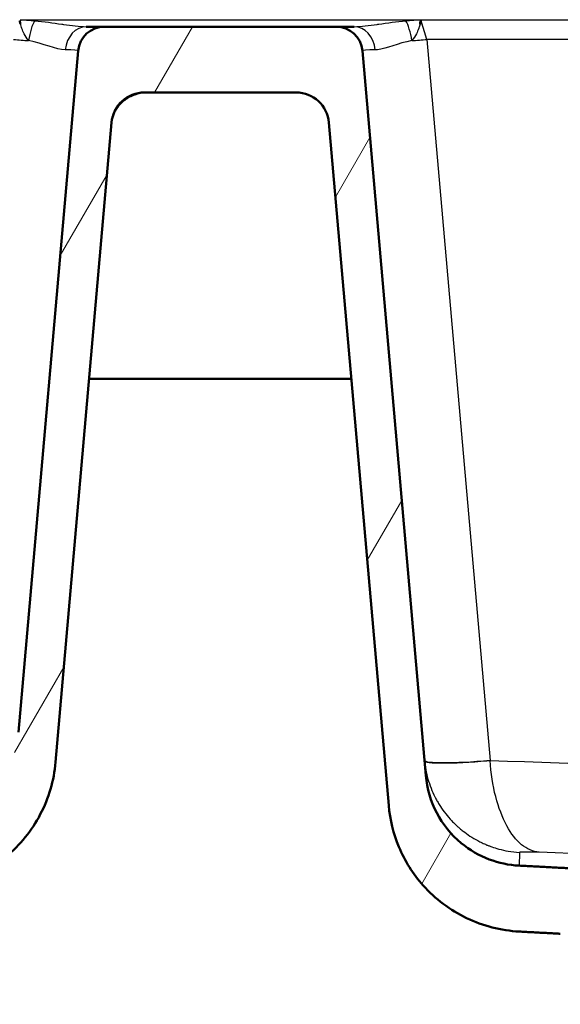
# Paper-space layout 'DF_1' of a CAD drawing. Units: millimetres. Extents: x 0 to 2100, y 0 to 4287.
# Drawn here: x 1002 to 1085, y 1506 to 1656 of the extents above; entities that cross this region are included whole.
import ezdxf

# ---------------------------------------------------------------- set-up
doc = ezdxf.new("R2010")
doc.units = ezdxf.units.MM
doc.header["$LTSCALE"] = 10
for name, color, linetype, lineweight in [('Hatch', 7, 'Continuous', 9), ('Visible Edges(ISO)', 7, 'Continuous', 50), ('Visible Tangent Edges(ISO)', 7, 'Continuous', 25)]:
    doc.layers.add(name, color=color, linetype=linetype, lineweight=lineweight)

psp = doc.layouts.new('DF_1')

# ---------------------------------------------------------------- hatches: boundary and pattern name
at = {"layer": 'Hatch'}
h = psp.add_hatch(dxfattribs=at)
h.set_pattern_fill('ANSI31', color=256, scale=254, angle=15, style=0)
h.set_pattern_definition([(60, (0, 0), (-27.4963, 15.875), [])])
edge = h.paths.add_edge_path()
edge.add_line((827.32, 1506.15), (837.4, 1506.15))
edge.add_spline(control_points=[(837.4, 1506.15), (837.46, 1506.46), (837.56, 1506.77), (837.79, 1507.33), (837.95, 1507.63), (838.32, 1508.19), (838.54, 1508.45), (838.97, 1508.88), (839.23, 1509.1), (839.79, 1509.47), (840.09, 1509.63), (840.66, 1509.87), (840.99, 1509.97), (841.55, 1510.08), (841.8, 1510.11), (842.03, 1510.12)], knot_values=[1.57816, 1.57816, 1.57816, 1.57816, 1.666263, 1.666263, 1.758829, 1.758829, 1.851395, 1.851395, 1.943978, 1.943978, 2.03656, 2.03656, 2.129154, 2.129154, 2.19615, 2.19615, 2.19615, 2.19615], degree=3, periodic=0)
edge.add_line((842.03, 1510.12), (842.3, 1510.14))
edge.add_spline(control_points=[(842.3, 1510.14), (842.96, 1510.17), (843.61, 1510.27), (844.92, 1510.61), (845.58, 1510.85), (847.37, 1511.73), (848.41, 1512.53), (849.27, 1513.51)], knot_values=[-0.796963, -0.796963, -0.796963, -0.796963, -0.598663, -0.598663, -0.390398, -0.390398, -0.000007, -0.000007, -0.000007, -0.000007], degree=3, periodic=0)
edge.add_spline(control_points=[(849.27, 1513.51), (850.15, 1514.5), (851.22, 1515.31), (853.62, 1516.47), (854.92, 1516.81), (856.25, 1516.87)], knot_values=[-0.798008, -0.798008, -0.798008, -0.798008, -0.399004, -0.399004, 0, 0, 0, 0], degree=3, periodic=0)
edge.add_line((856.25, 1516.87), (988.05, 1523.78))
edge.add_spline(control_points=[(988.05, 1523.78), (990.21, 1523.9), (992.35, 1524.34), (996.54, 1525.93), (998.56, 1527.1), (1002.49, 1530.36), (1004.26, 1532.54), (1006.84, 1537.47), (1007.63, 1540.16), (1007.87, 1542.92)], knot_values=[-3.013736, -3.013736, -3.013736, -3.013736, -2.363193, -2.363193, -1.668498, -1.668498, -0.832536, -0.832536, -0.000018, -0.000018, -0.000018, -0.000018], degree=3, periodic=0)
edge.add_line((1007.87, 1542.92), (1016.37, 1640.09))
edge.add_ellipse((1021.35, 1639.66), major_axis=(0.44, 4.98), ratio=1, start_angle=5, end_angle=90, ccw=False)
edge.add_line((1021.35, 1644.66), (1044.4, 1644.66))
edge.add_ellipse((1044.4, 1639.66), major_axis=(5, 0), ratio=1, start_angle=5, end_angle=90, ccw=False)
edge.add_line((1049.38, 1640.09), (1058.46, 1536.34))
edge.add_spline(control_points=[(1058.46, 1536.34), (1058.65, 1534.18), (1059.17, 1532.06), (1060.9, 1527.93), (1062.14, 1525.95), (1065.53, 1522.14), (1067.78, 1520.45), (1072.79, 1518.04), (1075.51, 1517.35), (1078.28, 1517.2)], knot_values=[-3.013721, -3.013721, -3.013721, -3.013721, -2.363179, -2.363179, -1.668504, -1.668504, -0.832539, -0.832539, -0.000102, -0.000102, -0.000102, -0.000102], degree=3, periodic=0)
edge.add_spline(control_points=[(1078.28, 1517.2), (1081.52, 1517.03), (1084.51, 1516.87)], knot_values=[0.000147, 0.000147, 0.000147, 0.011781, 0.011781, 0.011781], weights=[1.001055, 1.042779, 1.084443], degree=2, periodic=0)
edge.add_spline(control_points=[(1084.51, 1516.87), (1085.84, 1516.81), (1087.14, 1516.47), (1089.53, 1515.31), (1090.6, 1514.5), (1091.48, 1513.51)], knot_values=[-0.798008, -0.798008, -0.798008, -0.798008, -0.399004, -0.399004, 0, 0, 0, 0], degree=3, periodic=0)
edge.add_spline(control_points=[(1091.48, 1513.51), (1091.94, 1512.99), (1092.44, 1512.53), (1093.53, 1511.71), (1094.12, 1511.36), (1095.9, 1510.52), (1097.17, 1510.2), (1098.46, 1510.14)], knot_values=[-0.796956, -0.796956, -0.796956, -0.796956, -0.591474, -0.591474, -0.387695, -0.387695, -0.000036, -0.000036, -0.000036, -0.000036], degree=3, periodic=0)
edge.add_line((1098.46, 1510.14), (1098.72, 1510.12))
edge.add_spline(control_points=[(1098.72, 1510.12), (1098.96, 1510.11), (1099.2, 1510.08), (1099.77, 1509.97), (1100.09, 1509.87), (1100.66, 1509.63), (1100.96, 1509.47), (1101.52, 1509.1), (1101.78, 1508.88), (1102.18, 1508.49), (1102.35, 1508.28), (1102.51, 1508.06)], knot_values=[0.76617, 0.76617, 0.76617, 0.76617, 0.833167, 0.833167, 0.92576, 0.92576, 1.018343, 1.018343, 1.110925, 1.110925, 1.185953, 1.185953, 1.185953, 1.185953], degree=3, periodic=0)
edge.add_line((1102.51, 1508.06), (1102.51, 1508.06))
edge.add_line((1102.51, 1508.06), (1113.3, 1508.06))
edge.add_line((1113.3, 1508.06), (1112.95, 1513.09))
edge.add_spline(control_points=[(1112.95, 1513.09), (1112.94, 1513.2), (1112.91, 1513.31), (1112.83, 1513.52), (1112.74, 1513.64), (1112.57, 1513.81), (1112.45, 1513.9), (1112.29, 1513.96), (1112.25, 1513.97), (1112.21, 1513.99)], knot_values=[0.303043, 0.303043, 0.303043, 0.303043, 0.333277, 0.333277, 0.370304, 0.370304, 0.407342, 0.407342, 0.419851, 0.419851, 0.419851, 0.419851], degree=3, periodic=0)
edge.add_line((1112.21, 1513.99), (1100.65, 1517.08))
edge.add_spline(control_points=[(1100.65, 1517.08), (1100.61, 1517.09), (1100.57, 1517.11), (1100.41, 1517.17), (1100.29, 1517.25), (1100.2, 1517.34)], knot_values=[0.468887, 0.468887, 0.468887, 0.468887, 0.481391, 0.481391, 0.518418, 0.518418, 0.518418, 0.518418], degree=3, periodic=0)
edge.add_line((1100.2, 1517.34), (1098.8, 1518.74))
edge.add_spline(control_points=[(1098.8, 1518.74), (1098.67, 1518.87), (1098.48, 1519), (1098.17, 1519.13), (1097.98, 1519.17), (1097.82, 1519.18)], knot_values=[0.555425, 0.555425, 0.555425, 0.555425, 0.610965, 0.610965, 0.658837, 0.658837, 0.658837, 0.658837], degree=3, periodic=0)
edge.add_line((1097.82, 1519.18), (1095.85, 1519.28))
edge.add_spline(control_points=[(1095.85, 1519.28), (1095.76, 1519.29), (1095.68, 1519.31), (1095.5, 1519.36), (1095.41, 1519.41), (1095.23, 1519.54), (1095.14, 1519.63), (1094.99, 1519.85), (1094.94, 1519.98), (1094.92, 1520.11)], knot_values=[-0.134736, -0.134736, -0.134736, -0.134736, -0.107796, -0.107796, -0.079295, -0.079295, -0.039662, -0.039662, 0, 0, 0, 0], degree=3, periodic=0)
edge.add_line((1094.92, 1520.11), (1094.3, 1523.66))
edge.add_spline(control_points=[(1094.3, 1523.66), (1094.24, 1523.97), (1094.14, 1524.27), (1093.87, 1524.85), (1093.68, 1525.13), (1093.15, 1525.73), (1092.78, 1526.01), (1091.95, 1526.41), (1091.49, 1526.52), (1091.03, 1526.55)], knot_values=[-0.471577, -0.471577, -0.471577, -0.471577, -0.377285, -0.377285, -0.277531, -0.277531, -0.138817, -0.138817, 0, 0, 0, 0], degree=3, periodic=0)
edge.add_line((1091.03, 1526.55), (1078.24, 1527.22))
edge.add_spline(control_points=[(1078.24, 1527.22), (1076.7, 1527.3), (1075.17, 1527.62), (1072.18, 1528.75), (1070.74, 1529.59), (1067.93, 1531.91), (1066.66, 1533.47), (1064.82, 1536.99), (1064.26, 1538.91), (1064.09, 1540.89)], knot_values=[-2.152627, -2.152627, -2.152627, -2.152627, -1.687982, -1.687982, -1.191782, -1.191782, -0.594667, -0.594667, -0.000077, -0.000077, -0.000077, -0.000077], degree=3, periodic=0)
edge.add_line((1064.09, 1540.89), (1054.45, 1651.01))
edge.add_ellipse((1050.47, 1650.66), major_axis=(-0.35, 3.98), ratio=1, start_angle=270, end_angle=355)
edge.add_line((1050.47, 1654.66), (1015.29, 1654.66))
edge.add_ellipse((1015.29, 1650.66), major_axis=(-4, 0), ratio=1, start_angle=270, end_angle=355)
edge.add_line((1011.3, 1651.01), (1002.24, 1547.47))
edge.add_spline(control_points=[(1002.24, 1547.47), (1002.11, 1545.93), (1001.74, 1544.41), (1000.5, 1541.46), (999.61, 1540.05), (997.19, 1537.33), (995.59, 1536.12), (992, 1534.4), (990.07, 1533.9), (988.09, 1533.8)], knot_values=[-2.152713, -2.152713, -2.152713, -2.152713, -1.687996, -1.687996, -1.191788, -1.191788, -0.59467, -0.59467, -0.000062, -0.000062, -0.000062, -0.000062], degree=3, periodic=0)
edge.add_line((988.09, 1533.8), (849.72, 1526.55))
edge.add_spline(control_points=[(849.72, 1526.55), (849.41, 1526.53), (849.1, 1526.47), (848.48, 1526.27), (848.18, 1526.12), (847.53, 1525.67), (847.21, 1525.33), (846.71, 1524.55), (846.54, 1524.11), (846.46, 1523.66)], knot_values=[-0.471577, -0.471577, -0.471577, -0.471577, -0.377286, -0.377286, -0.277532, -0.277532, -0.138817, -0.138817, 0, 0, 0, 0], degree=3, periodic=0)
edge.add_line((846.46, 1523.66), (845.83, 1520.11))
edge.add_spline(control_points=[(845.83, 1520.11), (845.82, 1520.02), (845.79, 1519.93), (845.71, 1519.77), (845.66, 1519.69), (845.51, 1519.52), (845.4, 1519.44), (845.16, 1519.32), (845.03, 1519.29), (844.9, 1519.28)], knot_values=[-0.134736, -0.134736, -0.134736, -0.134736, -0.107796, -0.107796, -0.079295, -0.079295, -0.039662, -0.039662, 0, 0, 0, 0], degree=3, periodic=0)
edge.add_line((844.9, 1519.28), (842.94, 1519.18))
edge.add_spline(control_points=[(842.94, 1519.18), (842.77, 1519.17), (842.59, 1519.13), (842.27, 1519), (842.08, 1518.87), (841.95, 1518.74)], knot_values=[0.229856, 0.229856, 0.229856, 0.229856, 0.277728, 0.277728, 0.333268, 0.333268, 0.333268, 0.333268], degree=3, periodic=0)
edge.add_line((841.95, 1518.74), (840.55, 1517.34))
edge.add_spline(control_points=[(840.55, 1517.34), (840.46, 1517.25), (840.34, 1517.17), (840.19, 1517.11), (840.14, 1517.09), (840.1, 1517.08)], knot_values=[0.074052, 0.074052, 0.074052, 0.074052, 0.111079, 0.111079, 0.123584, 0.123584, 0.123584, 0.123584], degree=3, periodic=0)
edge.add_line((840.1, 1517.08), (839.73, 1516.98))
edge.add_line((839.73, 1516.98), (839.88, 1516.98))
edge.add_line((839.88, 1516.98), (839.96, 1516.29))
edge.add_line((839.96, 1516.29), (834.86, 1515.68))
edge.add_line((834.86, 1515.68), (828.55, 1513.99))
edge.add_spline(control_points=[(828.55, 1513.99), (828.5, 1513.97), (828.46, 1513.96), (828.31, 1513.9), (828.18, 1513.81), (828.01, 1513.64), (827.93, 1513.52), (827.84, 1513.31), (827.81, 1513.2), (827.81, 1513.09)], knot_values=[0.172666, 0.172666, 0.172666, 0.172666, 0.185174, 0.185174, 0.222212, 0.222212, 0.25924, 0.25924, 0.289473, 0.289473, 0.289473, 0.289473], degree=3, periodic=0)
edge.add_line((827.81, 1513.09), (827.32, 1506.15))

# ---------------------------------------------------------------- linework, layer by layer
at = {"layer": 'Visible Edges(ISO)'}
for p, q in [((1012.53, 1654.66), (1015.29, 1654.66)), ((1050.47, 1654.66), (1015.29, 1654.66)), ((1050.47, 1654.66), (1053.22, 1654.66)), ((1011.3, 1651.01), (1002.24, 1547.47)), ((1064.09, 1540.89), (1054.45, 1651.01)), ((1021.35, 1644.66), (1044.4, 1644.66)), ((1007.87, 1542.92), (1016.37, 1640.09)), ((1049.38, 1640.09), (1058.46, 1536.34)), ((1012.96, 1601.15), (1052.79, 1601.15))]:
    psp.add_line(p, q, dxfattribs=at)
for centre, radius, start, end in [((1015.29, 1650.66), 4, 90, 175), ((1050.47, 1650.66), 4, 5, 90), ((1021.35, 1639.66), 5, 90, 175), ((1044.4, 1639.66), 5, 5, 90)]:
    psp.add_arc(centre, radius, start, end, dxfattribs=at)
for points in [[(1002.53, 1655.1), (1002.5, 1655.21), (1002.48, 1655.32), (1002.43, 1655.57)], [(1063.3, 1655.43), (1063.27, 1655.31), (1063.24, 1655.18), (1063.21, 1655.04)], [(1063.32, 1655.54), (1063.31, 1655.51), (1063.31, 1655.48), (1063.3, 1655.45)], [(1063.3, 1655.45), (1063.3, 1655.45), (1063.3, 1655.44), (1063.3, 1655.43)]]:
    psp.add_open_spline(points, degree=3, dxfattribs=at)
for points, knots in [([(1063.34, 1655.72), (1063.34, 1655.71), (1063.34, 1655.71), (1063.34, 1655.7), (1063.33, 1655.66), (1063.33, 1655.62), (1063.32, 1655.57), (1063.32, 1655.57), (1063.32, 1655.57), (1063.32, 1655.57), (1063.32, 1655.56), (1063.32, 1655.55), (1063.32, 1655.54)], [0.0000312, 0.0000312, 0.0000312, 0.0000312, 0.0641538, 0.0641538, 0.0641538, 0.5329326, 0.5329326, 0.5329326, 0.551636, 0.551636, 0.551636, 0.6266049, 0.6266049, 0.6266049, 0.6266049]), ([(1021.6, 1644.66), (1021.02, 1644.66), (1020.43, 1644.56), (1019.34, 1644.19), (1018.82, 1643.91), (1017.91, 1643.22), (1017.5, 1642.79), (1017.03, 1642.1), (1016.9, 1641.87), (1016.71, 1641.47), (1016.64, 1641.3), (1016.57, 1641.09), (1016.55, 1641.03), (1016.51, 1640.91), (1016.5, 1640.86), (1016.48, 1640.77), (1016.47, 1640.74), (1016.46, 1640.7), (1016.46, 1640.69), (1016.46, 1640.68), (1016.46, 1640.68), (1016.46, 1640.67), (1016.46, 1640.67), (1016.45, 1640.67), (1016.45, 1640.67), (1016.45, 1640.67)], [0, 0, 0, 0, 0.1761339, 0.1761339, 0.34927, 0.34927, 0.5227287, 0.5227287, 0.6052958, 0.6052958, 0.66452, 0.66452, 0.6915935, 0.6915935, 0.7263596, 0.7263596, 0.7669866, 0.7669866, 0.7740834, 0.7740834, 0.7794062, 0.7794062, 0.7804048, 0.7804048, 0.7808077, 0.7808077, 0.7808077, 0.7808077]), ([(988.05, 1523.78), (990.21, 1523.9), (992.35, 1524.34), (996.54, 1525.93), (998.56, 1527.1), (1002.49, 1530.36), (1004.26, 1532.54), (1006.84, 1537.47), (1007.63, 1540.16), (1007.87, 1542.92)], [-3.013736, -3.013736, -3.013736, -3.013736, -2.363193, -2.363193, -1.668498, -1.668498, -0.832536, -0.832536, -0.000018, -0.000018, -0.000018, -0.000018]), ([(1078.24, 1527.22), (1076.7, 1527.3), (1075.17, 1527.62), (1072.18, 1528.75), (1070.74, 1529.59), (1067.93, 1531.91), (1066.66, 1533.47), (1064.82, 1536.99), (1064.26, 1538.91), (1064.09, 1540.89)], [-2.152627, -2.152627, -2.152627, -2.152627, -1.687982, -1.687982, -1.191782, -1.191782, -0.594667, -0.594667, -0.000077, -0.000077, -0.000077, -0.000077]), ([(1058.46, 1536.34), (1058.65, 1534.18), (1059.17, 1532.06), (1060.9, 1527.93), (1062.14, 1525.95), (1065.53, 1522.14), (1067.78, 1520.45), (1072.79, 1518.04), (1075.51, 1517.35), (1078.28, 1517.2)], [-3.013721, -3.013721, -3.013721, -3.013721, -2.363179, -2.363179, -1.668504, -1.668504, -0.832539, -0.832539, -0.000102, -0.000102, -0.000102, -0.000102])]:
    psp.add_open_spline(points, degree=3, knots=knots, dxfattribs=at)
for points, weights in [([(1091.03, 1526.55), (1085.19, 1526.85), (1078.24, 1527.22)], [1.19173215188, 1.09784045798, 1.00363959507]), ([(1078.28, 1517.2), (1081.52, 1517.03), (1084.51, 1516.87)], [1.00105455319, 1.04277937782, 1.08444336007])]:
    psp.add_rational_spline(points, weights, degree=2, dxfattribs=at)
at = {"layer": 'Visible Tangent Edges(ISO)'}
for p, q in [((1002.51, 1655.71), (1063.24, 1655.71)), ((1064.26, 1652.71), (1063.34, 1655.72)), ((1063.34, 1655.72), (1252.41, 1655.72)), ((1251.49, 1652.71), (1064.26, 1652.71)), ((1064.26, 1652.71), (1073.84, 1543.2))]:
    psp.add_line(p, q, dxfattribs=at)
for centre, major_axis, ratio, start_param, end_param in [((1004.68, 1652.12), (-0.59, -3.96), 0.241709, 3.692618, 4.642345), ((1012.53, 1650.66), (0, 4), 0.802078, 0, 1.44898), ((1053.22, 1650.66), (0, 4), 0.802078, 4.834205, 6.283185), ((1061.07, 1652.12), (-0.59, 3.96), 0.241709, 4.782433, 5.73216), ((1063.24, 1652.36), (-0.25, 3.99), 0.094534, 5.583729, 5.704302), ((1001.49, 1653.59), (9.96, -0.87), 0.086827, 4.719985, 4.951119), ((1064.26, 1653.59), (9.96, 0.87), 0.086827, 4.473658, 4.704793), ((1001.23, 1650.66), (10.07, 0.35), 0.034217, 6.278989, 6.916306), ((1064.52, 1650.66), (-10.07, 0.35), 0.034217, 5.650064, 6.287381), ((1077.45, 1542.1), (9.34, -11.82), 0.839023, 4.047567, 4.052332), ((1073.84, 1544.09), (-9.96, -0.87), 0.086827, 0.000001, 1.563203)]:
    psp.add_ellipse(centre, major_axis=major_axis, ratio=ratio, start_param=start_param, end_param=end_param, dxfattribs=at)
for points, knots in [([(1002.43, 1655.57), (1002.7, 1655.71), (1002.88, 1655.7), (1003.06, 1655.69), (1003.24, 1655.68), (1003.43, 1655.67), (1003.61, 1655.65), (1003.97, 1655.63), (1004.33, 1655.6), (1004.68, 1655.57)], [0, 0, 0, 0, 0.251912, 0.251912, 0.251912, 0.502593, 0.502593, 0.502593, 1, 1, 1, 1]), ([(1003.77, 1652.54), (1003.5, 1652.86), (1003.27, 1653.22), (1003.09, 1653.59), (1002.96, 1653.85), (1002.85, 1654.11), (1002.76, 1654.36), (1002.67, 1654.62), (1002.59, 1654.87), (1002.53, 1655.1)], [0, 0, 0, 0, 0.3569204, 0.3569204, 0.3569204, 0.6061461, 0.6061461, 0.6061461, 0.8668606, 0.8668606, 0.8668606, 0.8668606]), ([(1004.68, 1655.57), (1006.11, 1655.43), (1007.5, 1655.23), (1008.83, 1655.03), (1008.9, 1655.02), (1008.98, 1655.01), (1009.05, 1655), (1010.3, 1654.82), (1011.47, 1654.66), (1012.53, 1654.66)], [0, 0, 0, 0, 0.5, 0.5, 0.5, 0.528323, 0.528323, 0.528323, 1, 1, 1, 1]), ([(1053.22, 1654.66), (1054.28, 1654.66), (1055.47, 1654.82), (1056.71, 1655), (1056.79, 1655.01), (1056.86, 1655.02), (1056.93, 1655.03), (1058.26, 1655.23), (1059.64, 1655.43), (1061.07, 1655.57)], [0, 0, 0, 0, 0.472362, 0.472362, 0.472362, 0.5, 0.5, 0.5, 1, 1, 1, 1]), ([(1061.07, 1655.57), (1061.42, 1655.6), (1061.78, 1655.63), (1062.14, 1655.65), (1062.32, 1655.67), (1062.5, 1655.68), (1062.69, 1655.69), (1062.87, 1655.7), (1063.06, 1655.71), (1063.24, 1655.71)], [0, 0, 0, 0, 0.495002, 0.495002, 0.495002, 0.745982, 0.745982, 0.745982, 1, 1, 1, 1]), ([(1063.21, 1655.04), (1063.16, 1654.85), (1063.1, 1654.66), (1063.03, 1654.46), (1063.02, 1654.42), (1063, 1654.39), (1062.99, 1654.35), (1062.9, 1654.1), (1062.79, 1653.84), (1062.66, 1653.58), (1062.48, 1653.22), (1062.26, 1652.86), (1061.98, 1652.54)], [0.1537861, 0.1537861, 0.1537861, 0.1537861, 0.3555064, 0.3555064, 0.3555064, 0.3936046, 0.3936046, 0.3936046, 0.6444379, 0.6444379, 0.6444379, 1, 1, 1, 1]), ([(1063.24, 1655.71), (1063.24, 1655.71), (1063.24, 1655.71), (1063.25, 1655.71), (1063.27, 1655.72), (1063.3, 1655.72), (1063.31, 1655.72), (1063.33, 1655.72), (1063.33, 1655.72), (1063.34, 1655.72), (1063.34, 1655.72), (1063.34, 1655.72)], [-0.00007149, -0.00007149, -0.00007149, -0.00007149, 0, 0, 0.002302693, 0.002302693, 0.003413056, 0.003413056, 0.004523333, 0.004523333, 0.004527161, 0.004527161, 0.004527161, 0.004527161]), ([(1061.98, 1652.54), (1059.87, 1652.15), (1058.12, 1651.3), (1056.73, 1651.16), (1056.62, 1651.15), (1056.51, 1651.14), (1056.41, 1651.14)], [0, 0, 0, 0, 0.927107, 0.927107, 0.927107, 1, 1, 1, 1]), ([(1063.89, 1543.15), (1063.9, 1543.04), (1064.14, 1542.95), (1064.61, 1542.9), (1065.11, 1542.83), (1065.87, 1542.8), (1066.83, 1542.81), (1067.79, 1542.81), (1068.94, 1542.85), (1070.2, 1542.92), (1071.35, 1542.99), (1072.6, 1543.08), (1073.84, 1543.2)], [0, 0, 0, 0, 0.239742, 0.239742, 0.239742, 0.499999, 0.499999, 0.499999, 0.760257, 0.760257, 0.760257, 1, 1, 1, 1]), ([(1063.89, 1543.15), (1063.97, 1542.22), (1064.15, 1541.29), (1064.41, 1540.37), (1064.54, 1539.91), (1064.69, 1539.45), (1064.88, 1538.99), (1065.06, 1538.53), (1065.27, 1538.06), (1065.47, 1537.67), (1065.49, 1537.62), (1065.52, 1537.57), (1065.54, 1537.52), (1065.57, 1537.47), (1065.59, 1537.42), (1065.62, 1537.37), (1065.67, 1537.28), (1065.72, 1537.18), (1065.78, 1537.08), (1065.89, 1536.89), (1066, 1536.7), (1066.12, 1536.51), (1066.36, 1536.12), (1066.61, 1535.75), (1066.89, 1535.38), (1067.17, 1535.01), (1067.47, 1534.64), (1067.78, 1534.29), (1067.94, 1534.11), (1068.11, 1533.94), (1068.29, 1533.76), (1068.46, 1533.58), (1068.65, 1533.4), (1068.8, 1533.26), (1068.84, 1533.23), (1068.87, 1533.2), (1068.91, 1533.16), (1068.95, 1533.13), (1068.99, 1533.1), (1069.03, 1533.06), (1069.1, 1532.99), (1069.18, 1532.93), (1069.25, 1532.86), (1069.41, 1532.73), (1069.57, 1532.6), (1069.74, 1532.47), (1070.07, 1532.21), (1070.42, 1531.96), (1070.79, 1531.71), (1071.17, 1531.47), (1071.56, 1531.23), (1071.98, 1531.01), (1072.18, 1530.9), (1072.4, 1530.79), (1072.63, 1530.68), (1072.86, 1530.57), (1073.12, 1530.46), (1073.27, 1530.4), (1073.3, 1530.38), (1073.33, 1530.37), (1073.37, 1530.35), (1073.4, 1530.34), (1073.43, 1530.33), (1073.46, 1530.32), (1073.53, 1530.29), (1073.59, 1530.26), (1073.66, 1530.24), (1073.79, 1530.19), (1073.94, 1530.13), (1074.1, 1530.07), (1074.42, 1529.96), (1074.78, 1529.84), (1075.2, 1529.73), (1076.04, 1529.5), (1077.08, 1529.3), (1078.32, 1529.23)], [0, 0, 0, 0, 0.125, 0.125, 0.125, 0.1875, 0.1875, 0.1875, 0.25, 0.25, 0.25, 0.2578125, 0.2578125, 0.2578125, 0.265625, 0.265625, 0.265625, 0.28125, 0.28125, 0.28125, 0.3125, 0.3125, 0.3125, 0.375, 0.375, 0.375, 0.4375, 0.4375, 0.4375, 0.46875, 0.46875, 0.46875, 0.5, 0.5, 0.5, 0.5078125, 0.5078125, 0.5078125, 0.515625, 0.515625, 0.515625, 0.53125, 0.53125, 0.53125, 0.5625, 0.5625, 0.5625, 0.625, 0.625, 0.625, 0.6875, 0.6875, 0.6875, 0.71875, 0.71875, 0.71875, 0.75, 0.75, 0.75, 0.7578125, 0.7578125, 0.7578125, 0.765625, 0.765625, 0.765625, 0.78125, 0.78125, 0.78125, 0.8125, 0.8125, 0.8125, 0.875, 0.875, 0.875, 0.9999579, 0.9999579, 0.9999579, 0.9999579]), ([(1081.32, 1529.24), (1080.36, 1529.34), (1079.46, 1529.73), (1078.63, 1530.4), (1077.8, 1531.08), (1077.04, 1532.05), (1076.38, 1533.28), (1075.71, 1534.51), (1075.14, 1536.01), (1074.7, 1537.7), (1074.26, 1539.39), (1073.95, 1541.26), (1073.84, 1543.2)], [0.0000275, 0.0000275, 0.0000275, 0.0000275, 0.25, 0.25, 0.25, 0.5, 0.5, 0.5, 0.75, 0.75, 0.75, 1, 1, 1, 1]), ([(1073.84, 1543.2), (1101.85, 1542.19), (1129.85, 1541.44), (1157.88, 1541.44), (1157.88, 1541.44), (1157.89, 1541.44), (1157.9, 1541.44), (1185.91, 1541.44), (1213.91, 1542.19), (1241.91, 1543.2)], [0, 0, 0, 0, 0.5, 0.5, 0.5, 0.500111, 0.500111, 0.500111, 1, 1, 1, 1]), ([(1078.32, 1529.23), (1078.32, 1528.2), (1078.26, 1527.38), (1078.24, 1527.24), (1078.24, 1527.23), (1078.24, 1527.22), (1078.24, 1527.22), (1078.24, 1527.22), (1078.24, 1527.22), (1078.24, 1527.22)], [0, 0, 0, 0, 0.2353622, 0.2353622, 0.2353622, 0.25, 0.25, 0.25, 0.2559699, 0.2559699, 0.2559699, 0.2559699]), ([(1081.32, 1529.24), (1080.52, 1529.27), (1079.76, 1529.28), (1078.65, 1529.28), (1078.33, 1529.26), (1078.32, 1529.23)], [0, 0, 0, 0, 0.5, 0.5, 1, 1, 1, 1]), ([(1234.44, 1529.24), (1208.92, 1528.38), (1183.41, 1527.77), (1132.35, 1527.77), (1106.83, 1528.38), (1081.32, 1529.24)], [0, 0, 0, 0, 0.5, 0.5, 1, 1, 1, 1])]:
    psp.add_open_spline(points, degree=3, knots=knots, dxfattribs=at)
psp.add_open_spline([(1009.34, 1651.14), (1007.92, 1651.16), (1006.04, 1652.13), (1003.77, 1652.54)], degree=3, dxfattribs=at)

doc.saveas('drawing.dxf')
